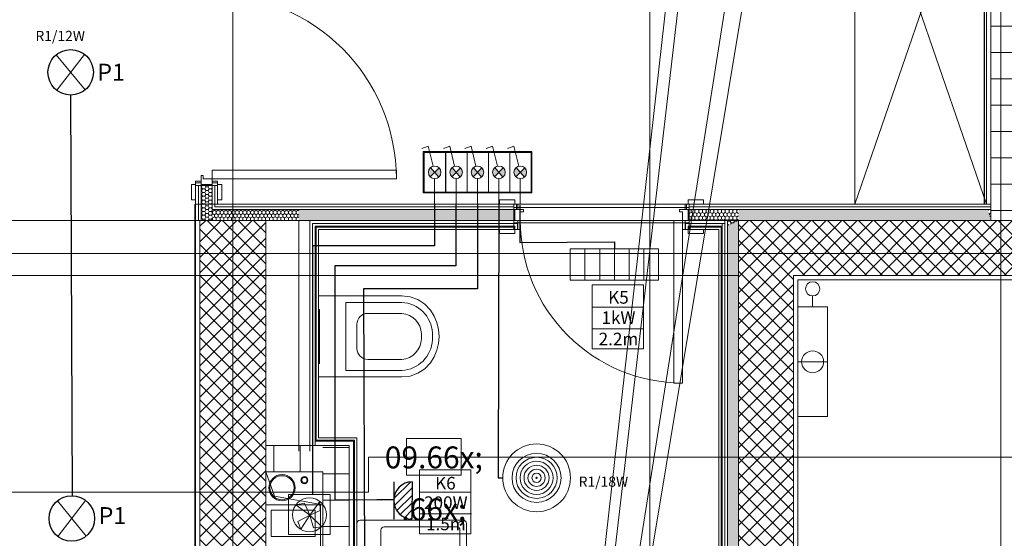
# Model space of a CAD drawing. Units: millimetres. Extents: x 2941 to 40535, y 2008 to 4978.
# Drawn here: x 4635 to 5084, y 3599 to 3835 of the extents above; entities that cross this region are included whole.
import ezdxf
from ezdxf.xclip import XClip

# ---------------------------------------------------------------- set-up
doc = ezdxf.new("R2010")
doc.units = ezdxf.units.MM
doc.header["$LTSCALE"] = 100
doc.header["$XCLIPFRAME"] = 2
for name, pattern in [('BCP.Linija preseka', [25.4, 12.7, -6.35, 0, -6.35]), ('BCP.Osna linija', [80, 40, -20, 0, -20]), ('BCP.Skrivena', [10, 5, -5]), ('DASHDOT2', [0.5, 0.25, -0.125, 0, -0.125]), ('DASHED', [19.05, 12.7, -6.35]), ('GESTRICHELT', [0.75, 0.5, -0.25]), ('Small Dashed', [14.111111, 7.055556, -7.055556])]:
    doc.linetypes.add(name, pattern=pattern)
for name, color, linetype, lineweight in [('0 - SVETILJKE-MREŽA', 253, 'Continuous', 0), ('0-OSVETLJENJE', 5, 'Continuous', 0), ('0-PRIKLJUCNICE', 253, 'Continuous', 25), ('0-STRUJNI_KRUGOVI', 253, 'Continuous', 25), ('ARH-MAR-Presek', 62, 'Continuous', 0), ('ARH-OZN-Osa', 16, 'Continuous', 0), ('Elektroinstalacije', 1, 'Continuous', 5), ('Jaka struja 1', 1, 'Continuous', 30), ('kablovi 1', 253, 'Continuous', 0), ('OSVETLJENJE', 5, 'Continuous', 0), ('SIMBOLI', 253, 'Continuous', 0)]:
    doc.layers.add(name, color=color, linetype=linetype, lineweight=lineweight)
for name, color, linetype, lineweight, true_color in [('ARH-GRFh-Materijal', 7, 'Continuous', 0, 0x737373), ('ARH-INS-Kanalizacija', 7, 'Continuous', 0, 0x737373), ('ARH-INS-Vodovod', 7, 'Continuous', 0, 0x737373), ('ARH-KON-AB-Greda', 7, 'Continuous', 0, 0x737373), ('ARH-MAT-Armirani beton', 7, 'Continuous', 0, 0x737373), ('ARH-MAT-Gipskarton', 7, 'Continuous', 0, 0x737373), ('ARH-MAT-Gipskarton.vlagootporan', 7, 'Continuous', 0, 0x737373), ('ARH-MAT-Giter blok', 7, 'Continuous', 0, 0x737373), ('ARH-MAT-Izolacija.termo', 7, 'Continuous', 0, 0x737373), ('ARH-MAT-Keramika', 7, 'Continuous', 0, 0x737373), ('ARH-MAT-Malter', 7, 'Continuous', 0, 0x737373), ('ARH-MAT-Opeka', 7, 'Continuous', 0, 0x737373), ('ARH-MAT-Termoblok', 7, 'Continuous', 0, 0x737373), ('ARH-OPR-Nameštaj', 7, 'Continuous', 0, 0x737373), ('ARH-PTK-Aluminijum', 7, 'Continuous', 0, 0x737373), ('ARH-STL-Vrata', 7, 'Continuous', 0, 0x737373), ('DOK-Tabela-Površina', 7, 'Continuous', 0, 0x737373), ('INS-Ventilacioni kanal', 7, 'Continuous', 0, 0x737373), ('OPR-Sanitarija', 7, 'Continuous', 0, 0x737373), ('OZN-Prostorija-A2', 7, 'Continuous', 0, 0x737373)]:
    doc.layers.add(name, color=color, linetype=linetype, lineweight=lineweight, true_color=true_color)
doc.layers.add('ARH-KON-Prodor', color=7, linetype='Continuous', lineweight=0, true_color=0x737373, transparency=0.5)
doc.styles.add('CP_TXT', font='arial.ttf')
doc.styles.add('GENERATED_STYLE_1', font='arial.ttf')
doc.styles.get("Standard").update_dxf_attribs({"font": 'arial.ttf'})
pattern_1 = [(2e-13, (2110.5722, 3376.0179), (0, 1.7320508), [1, -2]), (2e-13, (2112.0722, 3376.884), (0, 1.7320508), [1, -2]), (60, (2111.5722, 3376.0179), (-1.5, 0.8660254), [1, -2]), (60, (2111.5722, 3377.75), (-1.5, 0.8660254), [1, -2]), (120, (2110.5722, 3376.0179), (1.5, 0.8660254), [1, -2]), (120, (2110.5722, 3377.75), (1.5, 0.8660254), [1, -2])]
pattern_2 = [(270, (2110.5722, 3376.0179), (1.7320508, 0), [1, -2]), (270, (2111.4382, 3374.5179), (1.7320508, 0), [1, -2]), (330, (2110.5722, 3375.0179), (0.8660254, 1.5), [1, -2]), (330, (2112.3042, 3375.0179), (0.8660254, 1.5), [1, -2]), (30, (2110.5722, 3376.0179), (-0.8660254, 1.5), [1, -2]), (30, (2112.3042, 3376.0179), (-0.8660254, 1.5), [1, -2])]
pattern_3 = [(270.00125, (2110.5722, 3376.0179), (1.7320508, 3.8e-05), [1, -2]), (270.00125, (2111.4382, 3374.518), (1.7320508, 3.8e-05), [1, -2]), (330.00125, (2110.5722, 3375.0179), (0.8659926, 1.500019), [1, -2]), (330.00125, (2112.3042, 3375.018), (0.8659926, 1.500019), [1, -2]), (30.00125, (2110.5722, 3376.0179), (-0.8660582, 1.499981), [1, -2]), (30.00125, (2112.3042, 3376.018), (-0.8660582, 1.499981), [1, -2])]
pattern_4 = [(180, (2110.5722, 3376.0179), (0, 1.7320508), [1, -2]), (180, (2109.0722, 3375.1519), (0, 1.7320508), [1, -2]), (240, (2109.5722, 3376.0179), (-1.5, 0.8660254), [1, -2]), (240, (2109.5722, 3374.2858), (-1.5, 0.8660254), [1, -2]), (300, (2110.5722, 3376.0179), (1.5, 0.8660254), [1, -2]), (300, (2110.5722, 3374.2858), (1.5, 0.8660254), [1, -2])]
pattern_5 = [(0.0003, (2110.572, 3376.018), (-6e-05, 12), [])]
pattern_6 = [(45, (2110.572, 3376.018), (-3.535534, 3.535534), []), (135, (2110.572, 3376.018), (3.535534, 3.535534), [])]

# ---------------------------------------------------------------- blocks, each defined once
blk = doc.blocks.new('Drawing_11_11', base_point=(2110.57, 3376.02))
at = {"layer": 'ARH-GRFh-Materijal', "linetype": 'Continuous'}
h = blk.add_hatch(dxfattribs=at)
h.set_pattern_fill('BCP___OPEKA_000B', color=256, style=0, pattern_type=2)
h.set_pattern_definition([(360, (2110.572, 3376.018), (0, 12), [])])
h.paths.add_polyline_path([(1728.57, 4293.02), (1728.57, 4111.02), (1753.57, 4111.02), (1753.57, 4293.02)])
h = blk.add_hatch(dxfattribs=at)
h.set_pattern_fill('BCP___TERMIKA_000B', color=256, style=0, pattern_type=2)
h.set_pattern_definition(pattern_4)
h.paths.add_polyline_path([(1368.57, 4127.02), (1368.57, 4116.02), (1373.57, 4116.02), (1373.57, 4127.02)])
h = blk.add_hatch(dxfattribs=at)
h.set_pattern_fill('BCP___TERMIKA_000B', color=256, style=0, pattern_type=2)
h.set_pattern_definition(pattern_4)
h.paths.add_polyline_path([(1368.57, 4111.02), (1373.57, 4111.02), (1373.57, 4116.02)])
h = blk.add_hatch(dxfattribs=at)
h.set_pattern_fill('BCP___TERMIKA_000B', color=256, style=0, pattern_type=2)
h.set_pattern_definition(pattern_4)
h.paths.add_polyline_path([(1368.57, 4116.02), (1368.57, 4111.02), (1373.57, 4116.02)])
h = blk.add_hatch(dxfattribs=at)
h.set_pattern_fill('BCP___TERMIKA_000B', color=256, style=0, pattern_type=2)
h.set_pattern_definition([(269.99053, (2110.5722, 3376.0179), (-1.7320508, 0.0002862), [1, -2]), (269.99053, (2111.438, 3374.5178), (-1.7320508, 0.0002862), [1, -2]), (329.99053, (2110.572, 3375.0179), (0.8662733, 1.499857), [1, -2]), (329.99053, (2112.304, 3375.0176), (0.8662733, 1.499857), [1, -2]), (29.99053, (2110.5722, 3376.0179), (-0.8657775, 1.500143), [1, -2]), (29.99053, (2112.3042, 3376.0176), (-0.8657775, 1.500143), [1, -2])])
h.paths.add_polyline_path([(1373.57, 4111.02), (1413.07, 4111.02), (1413.07, 4116.02), (1373.57, 4116.02)])
h = blk.add_hatch(dxfattribs=at)
h.set_pattern_fill('BCP___TERMIKA_000B', color=256, style=0, pattern_type=2)
h.set_pattern_definition(pattern_3)
h.paths.add_polyline_path([(1413.07, 4116.02), (1413.07, 4111.02), (1511.07, 4111.02), (1511.07, 4116.02)])
h = blk.add_hatch(dxfattribs=at)
h.set_pattern_fill('BCP___TERMIKA_000B', color=256, style=0, pattern_type=2)
h.set_pattern_definition(pattern_3)
h.paths.add_polyline_path([(1613.57, 4116.02), (1591.07, 4116.02), (1591.07, 4111.02), (1613.57, 4111.02)])
h = blk.add_hatch(dxfattribs=at)
h.set_pattern_fill('BCP___TERMIKA_000B', color=256, style=0, pattern_type=2)
h.set_pattern_definition(pattern_2)
h.paths.add_polyline_path([(1727.23, 4116.02), (1613.57, 4116.02), (1613.57, 4111.02), (1728.57, 4111.02)])
h = blk.add_hatch(dxfattribs=at)
h.set_pattern_fill('BCP___TERMIKA_000B', color=256, style=0, pattern_type=2)
h.set_pattern_definition(pattern_2)
h.paths.add_polyline_path([(1728.57, 4116.02), (1727.23, 4116.02), (1728.57, 4111.02)])
h = blk.add_hatch(dxfattribs=at)
h.set_pattern_fill('BCP___ARMIRANI_BETON_000B', color=256, style=0, pattern_type=2)
h.set_pattern_definition(pattern_6)
h.paths.add_polyline_path([(1398.07, 3931.02), (1398.07, 4111.02), (1368.07, 4111.02), (1368.07, 3931.02)])
h = blk.add_hatch(dxfattribs=at)
h.set_pattern_fill('BCP___TERMIKA_000B', color=256, style=0, pattern_type=2)
h.set_pattern_definition(pattern_1)
h.paths.add_polyline_path([(1613.57, 4111.02), (1608.57, 4111.02), (1608.57, 4109.77), (1610.76, 4109.77)])
h = blk.add_hatch(dxfattribs=at)
h.set_pattern_fill('BCP___TERMIKA_000B', color=256, style=0, pattern_type=2)
h.set_pattern_definition(pattern_1)
h.paths.add_polyline_path([(1613.57, 3823.02), (1613.57, 4111.02), (1608.57, 4108.8), (1608.57, 3823.02)])
h = blk.add_hatch(dxfattribs=at)
h.set_pattern_fill('BCP___TERMIKA_000B', color=256, style=0, pattern_type=2)
h.set_pattern_definition(pattern_1)
h.paths.add_polyline_path([(1608.57, 4108.8), (1610.76, 4109.77), (1608.57, 4109.77)])
h = blk.add_hatch(dxfattribs=at)
h.set_pattern_fill('BCP___ARMIRANI_BETON_000B', color=256, style=0, pattern_type=2)
h.set_pattern_definition(pattern_6)
h.paths.add_polyline_path([(1613.57, 4111.02), (1613.57, 4086.02), (1638.57, 4086.02)])
h = blk.add_hatch(dxfattribs=at)
h.set_pattern_fill('BCP___ARMIRANI_BETON_000B', color=256, style=0, pattern_type=2)
h.set_pattern_definition(pattern_6)
h.paths.add_polyline_path([(1613.57, 4111.02), (1638.57, 4086.02), (1638.57, 4111.02)])
h = blk.add_hatch(dxfattribs=at)
h.set_pattern_fill('BCP___ARMIRANI_BETON_000B', color=256, style=0, pattern_type=2)
h.set_pattern_definition(pattern_6)
h.paths.add_polyline_path([(1638.57, 4086.02), (1753.57, 4086.02), (1753.57, 4111.02), (1638.57, 4111.02)])
h = blk.add_hatch(dxfattribs=at)
h.set_pattern_fill('BCP___ARMIRANI_BETON_000B', color=256, style=0, pattern_type=2)
h.set_pattern_definition(pattern_6)
h.paths.add_polyline_path([(1613.57, 4086.02), (1613.57, 3811.02), (1638.57, 3811.02), (1638.57, 4086.02)])
h = blk.add_hatch(dxfattribs=at)
h.set_pattern_fill('BCP___OPEKA_000B', color=256, style=0, pattern_type=2)
h.set_pattern_definition([(90, (2110.572, 3376.018), (-12, 0), [])])
h.paths.add_polyline_path([(1424.07, 4008.52), (1398.09, 4008.52), (1398.09, 3996.52), (1424.07, 3996.52)])
h = blk.add_hatch(dxfattribs=at)
h.set_pattern_fill('BCP___OPEKA_000B', color=256, style=0, pattern_type=2)
h.set_pattern_definition(pattern_5)
h.paths.add_polyline_path([(1436.07, 4008.52), (1424.07, 4008.52), (1424.07, 3996.52)])
h = blk.add_hatch(dxfattribs=at)
h.set_pattern_fill('BCP___OPEKA_000B', color=256, style=0, pattern_type=2)
h.set_pattern_definition(pattern_5)
h.paths.add_polyline_path([(1424.07, 3996.52), (1436.07, 3996.52), (1436.07, 4008.52)])
h = blk.add_hatch(dxfattribs=at)
h.set_pattern_fill('BCP___OPEKA_000B', color=256, style=0, pattern_type=2)
h.set_pattern_definition(pattern_5)
h.paths.add_polyline_path([(1436.07, 3996.52), (1424.07, 3996.52), (1424.07, 3943.02), (1436.07, 3943.02)])
at = {"layer": 'ARH-INS-Kanalizacija', "linetype": 'Continuous', "flags": 128}
for points in [[(1405.48, 3983.31, 1), (1405.48, 3995.31, 1)], [(1405.48, 3983.81, 1), (1405.48, 3994.81, 1)]]:
    blk.add_lwpolyline(points, format="xyb", close=True, dxfattribs=at)
at = {"layer": 'ARH-INS-Vodovod', "linetype": 'Continuous', "flags": 128}
for points in [[(1415.67, 3991.16, 1), (1415.67, 3994.36, 1)], [(1415.67, 3991.51, 1), (1415.67, 3994.01, 1)]]:
    blk.add_lwpolyline(points, format="xyb", close=True, dxfattribs=at)
at = {"layer": 'ARH-KON-AB-Greda', "linetype": 'BCP.Skrivena'}
for p, q in [((1728.57, 4621.02), (1728.57, 4111.02)), ((1613.57, 4111.02), (555.57, 4111.02)), ((1613.57, 4086.02), (555.57, 4086.02))]:
    blk.add_line(p, q, dxfattribs=at)
at = {"layer": 'ARH-KON-Prodor', "linetype": 'Continuous', "flags": 128}
for points in [[(1402.06, 3985.51), (1398.07, 3996.52), (1424.07, 3996.52), (1424.07, 3981.52)], [(1424.07, 3981.52), (1398.07, 3981.52), (1398.07, 3996.52), (1402.06, 3985.51)]]:
    blk.add_lwpolyline(points, close=True, dxfattribs=at)
at = {"layer": 'ARH-MAR-Presek', "linetype": 'BCP.Linija preseka', "lineweight": 20}
for p, q in [((1444.9, 3987.22), (1444.9, 4003.27)), ((1444.9, 4003.27), (3422.89, 4003.27)), ((1023.97, 3987.22), (1444.9, 3987.22))]:
    blk.add_line(p, q, dxfattribs=at)
at = {"layer": 'ARH-MAT-Armirani beton', "linetype": 'Continuous'}
for p, q in [((1613.57, 4111.02), (1613.57, 4086.02)), ((1638.57, 4111.02), (1613.57, 4111.02)), ((1613.57, 4111.02), (1613.57, 4086.02)), ((1753.57, 4111.02), (1638.57, 4111.02)), ((1613.57, 4086.02), (1613.57, 3811.02)), ((1638.57, 4086.02), (1753.57, 4086.02)), ((1638.57, 3811.02), (1638.57, 4086.02))]:
    blk.add_line(p, q, dxfattribs=at)
at = {"layer": 'ARH-MAT-Armirani beton', "linetype": 'Continuous', "flags": 128}
for points in [[(1398.07, 4111.02), (1368.07, 4111.02)], [(1368.07, 4111.02), (1368.07, 3931.02)], [(1398.07, 3931.02), (1398.07, 4111.02)]]:
    blk.add_lwpolyline(points, dxfattribs=at)
at = {"layer": 'ARH-MAT-Gipskarton', "linetype": 'Continuous'}
for p, q in [((1366.07, 4128.27), (1368.57, 4128.27)), ((1366.07, 4127.02), (1366.07, 4128.27)), ((1366.07, 4128.27), (1368.57, 4128.27)), ((1367.32, 4127.02), (1366.07, 4127.02)), ((1366.07, 4127.02), (1366.07, 4120.52)), ((1366.07, 4127.02), (1366.07, 4120.52)), ((1366.07, 4127.02), (1366.07, 4120.52)), ((1367.32, 4127.02), (1367.32, 4111.02)), ((1368.57, 4127.02), (1368.57, 4128.27)), ((1368.57, 4127.02), (1368.57, 4128.27)), ((1368.57, 4127.02), (1368.57, 4116.02)), ((1368.57, 4127.02), (1368.57, 4123.92)), ((1368.57, 4127.02), (1368.57, 4123.92)), ((1368.57, 4127.02), (1368.57, 4123.92)), ((1376.07, 4128.27), (1373.57, 4128.27)), ((1373.57, 4127.02), (1373.57, 4128.27)), ((1373.57, 4127.02), (1373.57, 4128.27)), ((1376.07, 4128.27), (1373.57, 4128.27)), ((1373.57, 4116.02), (1373.57, 4127.02)), ((1374.82, 4117.27), (1374.82, 4127.02)), ((1374.82, 4127.02), (1376.07, 4127.02)), ((1376.07, 4127.02), (1376.07, 4128.27)), ((1376.07, 4127.02), (1376.07, 4120.52)), ((1376.07, 4127.02), (1376.07, 4120.52)), ((1376.07, 4127.02), (1376.07, 4120.52)), ((1368.57, 4116.02), (1368.57, 4111.02)), ((1413.07, 4116.02), (1373.57, 4116.02)), ((1511.07, 4117.27), (1374.82, 4117.27)), ((1511.07, 4116.02), (1413.07, 4116.02)), ((1511.07, 4118.52), (1504.57, 4118.52)), ((1511.07, 4118.52), (1504.57, 4118.52)), ((1511.07, 4118.52), (1504.57, 4118.52)), ((1511.07, 4118.52), (1512.32, 4118.52)), ((1511.07, 4117.27), (1511.07, 4118.52)), ((1511.07, 4116.02), (1512.32, 4116.02)), ((1511.07, 4116.02), (1512.32, 4116.02)), ((1512.32, 4118.52), (1512.32, 4116.02)), ((1512.32, 4118.52), (1512.32, 4116.02)), ((1589.82, 4118.52), (1589.82, 4116.02)), ((1591.07, 4118.52), (1589.82, 4118.52)), ((1589.82, 4118.52), (1589.82, 4116.02)), ((1591.07, 4116.02), (1589.82, 4116.02)), ((1591.07, 4116.02), (1589.82, 4116.02)), ((1591.07, 4117.27), (1591.07, 4118.52)), ((1591.07, 4118.52), (1597.57, 4118.52)), ((1591.07, 4118.52), (1597.57, 4118.52)), ((1591.07, 4118.52), (1597.57, 4118.52)), ((1618.13, 4117.27), (1591.07, 4117.27)), ((1613.57, 4116.02), (1591.07, 4116.02)), ((1726.57, 4118.52), (1613.57, 4118.52)), ((1726.9, 4117.27), (1613.57, 4117.27)), ((1727.23, 4116.02), (1613.57, 4116.02)), ((1728.57, 4118.52), (1726.57, 4118.52)), ((1728.57, 4118.52), (1726.57, 4118.52)), ((1728.57, 4117.27), (1726.9, 4117.27)), ((1728.57, 4116.02), (1727.23, 4116.02)), ((1511.07, 4111.02), (1507.97, 4111.02)), ((1511.07, 4111.02), (1507.97, 4111.02)), ((1511.07, 4111.02), (1507.97, 4111.02)), ((1591.07, 4111.02), (1594.17, 4111.02)), ((1591.07, 4111.02), (1594.17, 4111.02)), ((1591.07, 4111.02), (1594.17, 4111.02))]:
    blk.add_line(p, q, dxfattribs=at)
at = {"layer": 'ARH-MAT-Gipskarton', "linetype": 'Continuous', "flags": 128}
for points in [[(1366.07, 4127.02), (1366.07, 4111.02)], [(1368.57, 4111.02), (1368.57, 4127.02)], [(1373.57, 4127.02), (1373.57, 4116.02)], [(1376.07, 4118.52), (1376.07, 4127.02)], [(1373.57, 4116.02), (1374.82, 4116.02)], [(1374.82, 4116.02), (1511.07, 4116.02)], [(1511.07, 4118.52), (1376.07, 4118.52)], [(1618.13, 4118.52), (1591.07, 4118.52)], [(1591.07, 4116.02), (1618.13, 4116.02)], [(1726.57, 4118.52), (1613.57, 4118.52)], [(1728.57, 4117.27), (1728.57, 4118.52)], [(1728.57, 4116.02), (1728.57, 4117.27)]]:
    blk.add_lwpolyline(points, dxfattribs=at)
at = {"layer": 'ARH-MAT-Gipskarton.vlagootporan', "linetype": 'Continuous'}
for p, q in [((1368.57, 4111.02), (1373.57, 4111.02)), ((1368.57, 4111.02), (1373.57, 4111.02)), ((1373.57, 4111.02), (1413.07, 4111.02)), ((1413.07, 4111.02), (1511.07, 4111.02)), ((1419.32, 4009.62), (1419.32, 4109.77)), ((1419.32, 4109.77), (1511.07, 4109.77)), ((1420.57, 4108.52), (1420.57, 4108.02)), ((1420.57, 4108.52), (1420.57, 4108.02)), ((1420.57, 4108.52), (1511.07, 4108.52)), ((1420.57, 4010.71), (1420.57, 4108.02)), ((1511.07, 4111.02), (1514.07, 4111.02)), ((1511.07, 4111.02), (1514.07, 4111.02)), ((1511.07, 4109.77), (1512.82, 4109.77)), ((1511.07, 4108.52), (1511.57, 4108.52)), ((1511.57, 4108.52), (1511.57, 4107.02)), ((1511.57, 4107.02), (1512.82, 4107.02)), ((1512.82, 4109.77), (1512.82, 4107.02)), ((1512.82, 4107.02), (1514.07, 4107.02)), ((1514.07, 4107.02), (1514.07, 4111.02)), ((1514.07, 4107.02), (1514.07, 4111.02)), ((1588.07, 4107.02), (1588.07, 4111.02)), ((1591.07, 4111.02), (1588.07, 4111.02)), ((1591.07, 4111.02), (1588.07, 4111.02)), ((1588.07, 4107.02), (1588.07, 4111.02)), ((1589.32, 4107.02), (1588.07, 4107.02)), ((1591.07, 4109.77), (1589.32, 4109.77)), ((1589.32, 4109.77), (1589.32, 4107.02)), ((1590.57, 4107.02), (1589.32, 4107.02)), ((1591.07, 4108.52), (1590.57, 4108.52)), ((1590.57, 4108.52), (1590.57, 4107.02)), ((1591.07, 4111.02), (1613.57, 4111.02)), ((1591.07, 4109.77), (1606.07, 4109.77)), ((1591.07, 4108.52), (1605.57, 4108.52)), ((1606.07, 4108.52), (1605.57, 4108.52)), ((1606.07, 4108.52), (1605.57, 4108.52)), ((1606.07, 4109.77), (1606.07, 4108.52)), ((1607.32, 4109.77), (1606.07, 4109.77)), ((1606.07, 4109.77), (1606.07, 4108.52)), ((1607.32, 4109.77), (1606.07, 4109.77)), ((1606.07, 4108.52), (1606.07, 4108.02)), ((1606.07, 4108.02), (1606.07, 4107.69)), ((1606.07, 4107.69), (1606.07, 3825.52)), ((1607.32, 4111.02), (1607.32, 4109.77)), ((1607.32, 4111.02), (1607.32, 4109.77)), ((1607.32, 4109.77), (1607.32, 4108.52)), ((1607.32, 4108.52), (1607.32, 4108.24)), ((1607.32, 4108.24), (1607.32, 3824.27)), ((1608.57, 4111.02), (1608.57, 4109.77)), ((1608.57, 4109.77), (1608.57, 4108.8)), ((1608.57, 4108.8), (1608.57, 3823.02)), ((1419.32, 4008.52), (1419.32, 4009.62)), ((1420.57, 4010.52), (1420.57, 4010.71)), ((1420.57, 4008.52), (1420.57, 4010.52)), ((1420.57, 4008.52), (1420.57, 4010.52))]:
    blk.add_line(p, q, dxfattribs=at)
at = {"layer": 'ARH-MAT-Gipskarton.vlagootporan', "linetype": 'Continuous', "flags": 128}
for points in [[(1418.07, 4111.02), (1418.07, 4109.77)], [(1511.07, 4111.02), (1418.07, 4111.02)], [(1418.07, 4109.77), (1418.07, 4008.52)], [(1607.32, 4111.02), (1591.07, 4111.02)], [(1608.57, 4111.02), (1607.32, 4111.02)], [(1418.07, 4008.52), (1419.32, 4008.52)], [(1419.32, 4008.52), (1420.57, 4008.52)]]:
    blk.add_lwpolyline(points, dxfattribs=at)
at = {"layer": 'ARH-MAT-Giter blok', "linetype": 'Continuous'}
blk.add_line((1728.57, 4293.02), (1728.57, 4111.02), dxfattribs=at)
at = {"layer": 'ARH-MAT-Izolacija.termo', "linetype": 'Continuous'}
for p, q in [((1373.57, 4127.02), (1368.57, 4127.02)), ((1373.57, 4127.02), (1368.57, 4127.02)), ((1373.57, 4127.02), (1368.57, 4127.02)), ((1511.07, 4116.02), (1511.07, 4111.02)), ((1511.07, 4116.02), (1511.07, 4111.02)), ((1511.07, 4116.02), (1511.07, 4111.02)), ((1591.07, 4116.02), (1591.07, 4111.02)), ((1591.07, 4116.02), (1591.07, 4111.02)), ((1591.07, 4116.02), (1591.07, 4111.02))]:
    blk.add_line(p, q, dxfattribs=at)
at = {"layer": 'ARH-MAT-Izolacija.termo', "linetype": 'Continuous', "flags": 128}
for points in [[(1613.57, 4111.02), (1608.57, 4111.02)], [(1613.57, 4111.02), (1728.57, 4111.02)]]:
    blk.add_lwpolyline(points, dxfattribs=at)
at = {"layer": 'ARH-MAT-Keramika', "linetype": 'Continuous'}
for p, q in [((1421.07, 4108.02), (1421.07, 4107.02)), ((1421.07, 4108.02), (1421.07, 4107.02)), ((1421.07, 4108.02), (1511.07, 4108.02)), ((1421.07, 4011.15), (1421.07, 4107.02)), ((1511.07, 4107.02), (1504.57, 4107.02)), ((1511.07, 4107.02), (1504.57, 4107.02)), ((1511.07, 4107.02), (1504.57, 4107.02)), ((1511.07, 4108.02), (1511.07, 4107.02)), ((1591.07, 4108.02), (1604.57, 4108.02)), ((1591.07, 4108.02), (1591.07, 4107.02)), ((1591.07, 4107.02), (1597.57, 4107.02)), ((1591.07, 4107.02), (1597.57, 4107.02)), ((1591.07, 4107.02), (1597.57, 4107.02)), ((1605.57, 4108.02), (1604.57, 4108.02)), ((1605.57, 4108.02), (1604.57, 4108.02)), ((1605.57, 4108.02), (1605.57, 4107.47)), ((1605.57, 4107.47), (1605.57, 3826.02)), ((1421.07, 4011.02), (1421.07, 4011.15)), ((1421.07, 4011.02), (1422.07, 4011.02)), ((1421.07, 4011.02), (1422.07, 4011.02)), ((1438.07, 4011.02), (1422.07, 4011.02)), ((1438.57, 4011.02), (1438.07, 4011.02)), ((1438.57, 4011.02), (1438.07, 4011.02)), ((1438.57, 4010.52), (1438.57, 4011.02)), ((1438.57, 3826.02), (1438.57, 4010.52))]:
    blk.add_line(p, q, dxfattribs=at)
at = {"layer": 'ARH-MAT-Keramika', "linetype": 'Continuous', "flags": 128}
for points in [[(1422.07, 4012.02), (1422.07, 4107.02)], [(1422.07, 4107.02), (1511.07, 4107.02)], [(1591.07, 4107.02), (1604.57, 4107.02)], [(1604.57, 4107.02), (1604.57, 3827.02)], [(1438.57, 4012.02), (1422.07, 4012.02)], [(1439.57, 4012.02), (1438.57, 4012.02)], [(1439.57, 3827.02), (1439.57, 4012.02)]]:
    blk.add_lwpolyline(points, dxfattribs=at)
at = {"layer": 'ARH-MAT-Malter', "linetype": 'Continuous'}
for p, q in [((1420.57, 4010.52), (1421.07, 4010.52)), ((1420.57, 4010.52), (1421.07, 4010.52)), ((1436.07, 4010.52), (1421.07, 4010.52)), ((1438.07, 4010.52), (1436.07, 4010.52)), ((1438.07, 4010.52), (1436.07, 4010.52)), ((1438.07, 4008.52), (1438.07, 4010.52)), ((1438.07, 3825.52), (1438.07, 4008.52))]:
    blk.add_line(p, q, dxfattribs=at)
at = {"layer": 'ARH-MAT-Malter', "linetype": 'Continuous', "flags": 128}
for points in [[(1726.57, 4293.02), (1726.57, 4118.52)], [(1728.57, 4118.52), (1728.57, 4293.02)], [(1366.07, 4111.02), (1368.07, 4111.02)], [(1366.07, 4111.02), (1366.07, 3931.02)], [(1368.07, 3931.02), (1368.07, 4111.02)], [(2165.57, 4086.02), (1638.57, 4086.02)], [(1638.57, 4084.02), (1638.57, 4086.02)], [(1638.57, 4084.02), (1638.57, 3811.02)], [(1640.57, 3813.02), (1640.57, 4084.02)], [(1640.57, 4084.02), (2163.57, 4084.02)]]:
    blk.add_lwpolyline(points, dxfattribs=at)
at = {"layer": 'ARH-MAT-Opeka', "linetype": 'Continuous'}
for p, q in [((1436.07, 3996.52), (1436.07, 4008.52)), ((1436.07, 3943.02), (1436.07, 3996.52))]:
    blk.add_line(p, q, dxfattribs=at)
at = {"layer": 'ARH-MAT-Opeka', "linetype": 'Continuous', "flags": 128}
for points in [[(1436.07, 4008.52), (1424.07, 4008.52)], [(1424.07, 3996.52), (1424.07, 3943.02)]]:
    blk.add_lwpolyline(points, dxfattribs=at)
at = {"layer": 'ARH-MAT-Termoblok', "linetype": 'Continuous', "flags": 128}
for points in [[(1424.07, 4008.52), (1398.09, 4008.52)], [(1398.09, 3996.52), (1398.09, 4008.52)], [(1398.09, 3996.52), (1424.07, 3996.52)]]:
    blk.add_lwpolyline(points, dxfattribs=at)
at = {"layer": 'ARH-OPR-Nameštaj', "linetype": 'Continuous'}
for p, q in [((1666.56, 4118.52), (1726.57, 4293.02)), ((1666.56, 4293.02), (1726.57, 4118.52)), ((1647.32, 4076.7), (1647.32, 4071.7)), ((1640.57, 4021.7), (1640.57, 4071.7)), ((1640.57, 4071.7), (1654.07, 4071.7)), ((1654.07, 4071.7), (1654.07, 4021.7)), ((1654.07, 4046.7), (1640.57, 4046.7)), ((1654.07, 4021.7), (1640.57, 4021.7))]:
    blk.add_line(p, q, dxfattribs=at)
at = {"layer": 'ARH-OPR-Nameštaj', "linetype": 'Continuous', "flags": 128}
blk.add_lwpolyline([(1666.56, 4293.02), (1666.56, 4118.52), (1726.57, 4118.52), (1726.57, 4293.02)], close=True, dxfattribs=at)
at = {"layer": 'ARH-OPR-Nameštaj', "linetype": 'Continuous'}
for centre, radius in [((1647.32, 4079.95), 3.25), ((1647.32, 4046.7), 5)]:
    blk.add_circle(centre, radius, dxfattribs=at)
at = {"layer": 'ARH-OZN-Osa', "linetype": 'BCP.Osna linija', "lineweight": 20}
for p, q in [((1383.07, 2564.2), (1383.07, 4828.02)), ((1573.07, 2564.2), (1573.07, 4828.02)), ((1733.07, 2564.2), (1733.07, 4828.02)), ((416.07, 4096.02), (3316.07, 4096.02))]:
    blk.add_line(p, q, dxfattribs=at)
at = {"layer": 'ARH-PTK-Aluminijum', "linetype": 'Continuous'}
blk.add_line((1418.07, 4006.02), (1418.07, 4111.02), dxfattribs=at)
at = {"layer": 'ARH-PTK-Aluminijum', "linetype": 'Continuous', "flags": 128}
for points in [[(1413.07, 4111.02), (1413.07, 4006.02)], [(1418.07, 4006.02), (1418.07, 4111.02)]]:
    blk.add_lwpolyline(points, dxfattribs=at)
at = {"layer": 'ARH-PTK-Aluminijum', "linetype": 'Continuous'}
for p in [(1413.07, 4111.02), (1413.07, 4111.02), (1418.07, 4111.02)]:
    blk.add_point(p, dxfattribs=at)
at = {"layer": 'ARH-STL-Vrata', "linetype": 'Continuous'}
for p, q in [((1373.57, 4130.02), (1373.57, 4134.02)), ((1373.57, 4134.02), (1457.57, 4134.02)), ((1457.57, 4134.02), (1457.57, 4130.02)), ((1369.57, 4131.52), (1368.57, 4131.52)), ((1368.57, 4131.52), (1368.57, 4127.52)), ((1369.57, 4130.02), (1369.57, 4131.52)), ((1373.57, 4130.02), (1369.57, 4130.02)), ((1373.57, 4127.52), (1373.57, 4130.02)), ((1457.57, 4130.02), (1373.57, 4130.02)), ((1364.17, 4120.52), (1364.17, 4127.52)), ((1364.17, 4127.52), (1366.07, 4127.52)), ((1366.07, 4127.02), (1366.07, 4128.92)), ((1366.07, 4128.92), (1368.57, 4128.92)), ((1366.07, 4127.52), (1366.07, 4120.52)), ((1368.57, 4127.02), (1366.07, 4127.02)), ((1368.57, 4128.92), (1368.57, 4127.02)), ((1368.57, 4127.52), (1368.57, 4127.02)), ((1368.57, 4127.52), (1373.57, 4127.52)), ((1373.57, 4127.02), (1368.57, 4127.02)), ((1373.57, 4127.02), (1373.57, 4128.92)), ((1373.57, 4128.92), (1376.07, 4128.92)), ((1373.57, 4127.52), (1373.57, 4127.02)), ((1376.07, 4127.02), (1373.57, 4127.02)), ((1376.07, 4128.92), (1376.07, 4127.02)), ((1376.07, 4127.52), (1376.07, 4120.52)), ((1377.97, 4127.52), (1376.07, 4127.52)), ((1377.97, 4120.52), (1377.97, 4127.52)), ((1366.07, 4120.52), (1364.17, 4120.52)), ((1376.07, 4120.52), (1377.97, 4120.52)), ((1504.57, 4118.52), (1504.57, 4120.42)), ((1504.57, 4120.42), (1511.57, 4120.42)), ((1511.57, 4120.42), (1511.57, 4118.52)), ((1590.57, 4120.42), (1597.57, 4120.42)), ((1590.57, 4118.52), (1590.57, 4120.42)), ((1597.57, 4120.42), (1597.57, 4118.52)), ((1511.57, 4118.52), (1504.57, 4118.52)), ((1511.07, 4116.02), (1511.07, 4118.52)), ((1511.07, 4118.52), (1512.97, 4118.52)), ((1511.07, 4116.02), (1511.07, 4117.02)), ((1511.07, 4117.02), (1591.07, 4117.02)), ((1512.97, 4116.02), (1511.07, 4116.02)), ((1511.57, 4116.02), (1511.07, 4116.02)), ((1511.07, 4111.02), (1511.07, 4116.02)), ((1511.57, 4111.02), (1511.57, 4116.02)), ((1511.57, 4116.02), (1515.57, 4116.02)), ((1512.97, 4118.52), (1512.97, 4116.02)), ((1515.57, 4116.02), (1515.57, 4115.02)), ((1586.57, 4115.02), (1586.57, 4116.02)), ((1586.57, 4116.02), (1590.57, 4116.02)), ((1589.17, 4116.02), (1589.17, 4118.52)), ((1589.17, 4118.52), (1591.07, 4118.52)), ((1591.07, 4116.02), (1589.17, 4116.02)), ((1597.57, 4118.52), (1590.57, 4118.52)), ((1590.57, 4116.02), (1591.07, 4116.02)), ((1590.57, 4116.02), (1590.57, 4111.02)), ((1591.07, 4118.52), (1591.07, 4116.02)), ((1591.07, 4117.02), (1591.07, 4116.02)), ((1591.07, 4111.02), (1591.07, 4116.02)), ((1515.57, 4115.02), (1514.07, 4115.02)), ((1514.07, 4115.02), (1514.07, 4111.02)), ((1588.07, 4115.02), (1586.57, 4115.02)), ((1588.07, 4111.02), (1588.07, 4115.02)), ((1504.57, 4105.12), (1504.57, 4107.02)), ((1504.57, 4107.02), (1511.57, 4107.02)), ((1511.07, 4110.02), (1511.07, 4111.02)), ((1511.07, 4107.02), (1511.07, 4111.02)), ((1511.07, 4111.02), (1512.97, 4111.02)), ((1511.57, 4111.02), (1511.07, 4111.02)), ((1591.07, 4110.02), (1511.07, 4110.02)), ((1512.97, 4107.02), (1511.07, 4107.02)), ((1514.07, 4111.02), (1511.57, 4111.02)), ((1511.57, 4107.02), (1511.57, 4105.12)), ((1512.97, 4111.02), (1512.97, 4107.02)), ((1588.07, 4111.02), (1584.07, 4111.02)), ((1584.07, 4111.02), (1584.07, 4037.02)), ((1590.57, 4111.02), (1588.07, 4111.02)), ((1588.07, 4037.02), (1588.07, 4111.02)), ((1589.17, 4107.02), (1589.17, 4111.02)), ((1589.17, 4111.02), (1591.07, 4111.02)), ((1591.07, 4107.02), (1589.17, 4107.02)), ((1590.57, 4111.02), (1591.07, 4111.02)), ((1590.57, 4107.02), (1597.57, 4107.02)), ((1590.57, 4105.12), (1590.57, 4107.02)), ((1591.07, 4111.02), (1591.07, 4110.02)), ((1591.07, 4111.02), (1591.07, 4107.02)), ((1597.57, 4107.02), (1597.57, 4105.12)), ((1511.57, 4105.12), (1504.57, 4105.12)), ((1597.57, 4105.12), (1590.57, 4105.12)), ((1584.07, 4037.02), (1588.07, 4037.02))]:
    blk.add_line(p, q, dxfattribs=at)
for centre, radius, start, end in [((1373.57, 4130.02), 84, 0, 90), ((1588.07, 4111.02), 74, 180.0013, 270.0013)]:
    blk.add_arc(centre, radius, start, end, dxfattribs=at)
at = {"layer": 'INS-Ventilacioni kanal', "linetype": 'Continuous', "flags": 128}
blk.add_lwpolyline([(1398.07, 3943.02), (1423.07, 3943.02), (1423.07, 3981.52), (1398.07, 3981.52)], dxfattribs=at)
blk.add_lwpolyline([(1400.57, 3967.02), (1400.57, 3979.02), (1420.57, 3979.02), (1420.57, 3967.02)], close=True, dxfattribs=at)
at = {"layer": 'OPR-Sanitarija', "linetype": 'Continuous'}
for p, q in [((1460.06, 4073.77), (1434.56, 4073.77)), ((1434.56, 4073.77), (1434.56, 4058.27)), ((1460.06, 4068.77), (1444.56, 4068.77)), ((1439.56, 4063.77), (1439.56, 4058.27)), ((1434.56, 4058.27), (1434.56, 4042.77)), ((1439.56, 4058.27), (1439.56, 4052.77)), ((1469.01, 4057.17), (1469.01, 4059.37)), ((1473.99, 4056.71), (1473.99, 4059.83)), ((1444.56, 4047.77), (1460.06, 4047.77)), ((1434.56, 4042.77), (1460.06, 4042.77)), ((1450.57, 3970.02), (1450.57, 3919.02)), ((1485.07, 3971.52), (1452.07, 3971.52)), ((1486.57, 3919.02), (1486.57, 3970.02))]:
    blk.add_line(p, q, dxfattribs=at)
at = {"layer": 'OPR-Sanitarija', "linetype": 'Continuous', "flags": 128}
for points in [[(1460.07, 4076.77), (1422.07, 4076.77), (1422.07, 4039.77), (1460.07, 4039.77), (1463.81, 4040.21), (1467.34, 4041.49), (1470.49, 4043.54), (1473.07, 4046.27), (1474.79, 4048.99), (1476.05, 4051.95), (1476.81, 4055.07), (1477.07, 4058.27), (1476.81, 4061.47), (1476.05, 4064.6), (1474.79, 4067.55), (1473.07, 4070.27), (1470.49, 4073), (1467.34, 4075.06), (1463.81, 4076.34)], [(1422.07, 4070.57), (1422.07, 4045.97), (1422.57, 4045.97), (1422.57, 4070.57)]]:
    blk.add_lwpolyline(points, close=True, dxfattribs=at)
blk.add_lwpolyline([(1439.57, 3973.02), (1439.57, 3916.02, 0.414214), (1441.07, 3914.52), (1488.07, 3914.52, 0.414214), (1489.57, 3916.02), (1489.57, 3973.02, 0.414214), (1488.07, 3974.52), (1441.07, 3974.52, 0.414214)], format="xyb", close=True, dxfattribs=at)
at = {"layer": 'OPR-Sanitarija', "linetype": 'Continuous'}
for centre, radius, start, end in [((1459.38, 4059.16), 14.62, 2.6117, 87.34), ((1444.56, 4063.77), 5, 90, 180), ((1459.38, 4059.16), 9.63, 1.2338, 85.9596), ((1444.56, 4052.77), 5, 180, 270), ((1459.38, 4057.38), 9.63, 274.0404, 358.7662), ((1459.38, 4057.38), 14.62, 272.66, 357.3883), ((1452.07, 3970.02), 1.5, 90, 180), ((1485.07, 3970.02), 1.5, 0, 90)]:
    blk.add_arc(centre, radius, start, end, dxfattribs=at)
at = {"layer": 'OZN-Prostorija-A2', "linetype": 'Continuous'}
for p, q in [((1462.17, 4011.67), (1487.14, 4011.67)), ((1462.17, 3995.1), (1462.17, 4011.67)), ((1487.14, 4011.67), (1487.14, 3995.1)), ((1487.14, 3995.1), (1462.17, 3995.1))]:
    blk.add_line(p, q, dxfattribs=at)
at = {"layer": 'OZN-Prostorija-A2', "linetype": 'Continuous', "insert": (1474.66, 4008.12), "char_height": 10, "attachment_point": 2}
blk.add_mtext('\\A1;{\\pqc;\\pt0,310;\\fArial|b0|i0|c0|p34;09\\fArial|b0|i0|c0|p34;\\A1{\\H.66x;\\S^  ;}\\fArial|b0|i0|c0|p34;\\fArial|b0|i0|c0|p34;\\A1{\\H.66x;\\S^  ;}}', dxfattribs=at)
blk = doc.blocks.new('PLAFONJERA  M014(a) IP44 - MREZNA 60W')
at = {"layer": 'OSVETLJENJE', "color": 5, "lineweight": 18}
for p, q in [((-106220, -169855.5), (-106033.7, -170084.3)), ((-106217.1, -170086.5), (-106036.5, -169853.3))]:
    blk.add_line(p, q, dxfattribs=at)
at = {"layer": 'OSVETLJENJE', "color": 5, "lineweight": 30}
blk.add_circle((-106126.8, -169969.9), 147.5, dxfattribs=at)
blk = doc.blocks.new('VENTILATOR')
at = {"layer": 'OSVETLJENJE', "color": 1, "linetype": 'Continuous', "lineweight": 0}
for p, q in [((7048.21, 14881.46), (7049.38, 14883.31)), ((7049.38, 14883.31), (7049.78, 14882.29)), ((7046.65, 14882.98), (7047.75, 14883.12)), ((7048.21, 14881.46), (7046.65, 14882.98)), ((7047.75, 14883.12), (7048.21, 14881.46)), ((7049.78, 14882.29), (7048.21, 14881.46)), ((7046.83, 14880.86), (7048.21, 14881.46)), ((7046.9, 14879.64), (7046.83, 14880.88)), ((7048.21, 14881.46), (7046.9, 14879.64)), ((7048.21, 14881.46), (7050.05, 14880.08)), ((7048.92, 14879.9), (7048.21, 14881.46)), ((7050.05, 14880.08), (7048.92, 14879.9))]:
    blk.add_line(p, q, dxfattribs=at)
at = {"layer": 'OSVETLJENJE', "color": 1, "linetype": 'Continuous', "lineweight": 18}
blk.add_lwpolyline([(7045.54, 14884.01), (7051.02, 14884.01), (7051.02, 14878.72), (7045.54, 14878.72)], close=True, dxfattribs=at)
at = {"layer": 'OSVETLJENJE', "color": 1, "linetype": 'Continuous', "lineweight": 13}
blk.add_circle((7048.26, 14881.42), 2.24, dxfattribs=at)
blk = doc.blocks.new('monofazna IP54 - sa poklopcem')
at = {"layer": '0-PRIKLJUCNICE', "lineweight": 0}
h = blk.add_hatch(dxfattribs=at)
h.set_pattern_fill('ANSI31', color=12, scale=0.008)
h.paths.add_polyline_path([(581.4093, -299.1798, 0.38654), (581.3214, -299.2636), (581.3214, -299.2766, 0.38654), (581.4093, -299.3603)])
at = {"layer": '0-PRIKLJUCNICE', "color": 12}
for p, q in [((581.3214, -299.1807), (581.3214, -299.3608)), ((581.3214, -299.2675), (581.2393, -299.2675))]:
    blk.add_line(p, q, dxfattribs=at)
at = {"layer": '0-PRIKLJUCNICE', "color": 1, "lineweight": 25}
blk.add_line((581.4093, -299.1798), (581.4093, -299.36), dxfattribs=at)
at = {"layer": '0-PRIKLJUCNICE', "color": 12}
blk.add_arc((581.4114, -299.2701), 0.0903, 91.3437, 268.6563, dxfattribs=at)
blk = doc.blocks.new('2x26W-IP43 UGRADNA-MREZA-KOMPAKT FLUO')
at = {"layer": '0 - SVETILJKE-MREŽA'}
for radius in [127.5, 92.3]:
    blk.add_circle((-647694.5, -1339883.5), radius, dxfattribs=at)
at = {"layer": '0 - SVETILJKE-MREŽA', "color": 4, "lineweight": 0}
for radius in [77.3, 62.3, 47.3, 32.3, 17.3, 2.32]:
    blk.add_circle((-647694.5, -1339883.5), radius, dxfattribs=at)
blk = doc.blocks.new('OPCIONA  GREJALICA')
at = {"layer": 'kablovi 1', "color": 85, "linetype": 'DASHED', "lineweight": 20, "ltscale": 15, "true_color": 0x58ba48, "transparency": 33554687}
for p, q in [((13785.51, -24673.5, 0), (13745.22, -24673.5, 0)), ((13745.22, -24687.85, 0), (13745.22, -24673.5, 0)), ((13785.51, -24687.85, 0), (13785.51, -24673.5, 0)), ((13785.51, -24687.85, 0), (13745.22, -24687.85, 0))]:
    blk.add_line(p, q, dxfattribs=at)
at = {"layer": 'kablovi 1', "color": 85, "linetype": 'DASHED', "lineweight": 13, "ltscale": 15, "true_color": 0x58ba48, "transparency": 33554687}
for p, q in [((13751.94, -24687.85, 0), (13751.94, -24673.5, 0)), ((13758.65, -24687.85, 0), (13758.65, -24673.5, 0)), ((13765.37, -24687.85, 0), (13765.37, -24673.5, 0)), ((13772.08, -24687.85, 0), (13772.08, -24673.5, 0)), ((13778.79, -24687.85, 0), (13778.79, -24673.5, 0))]:
    blk.add_line(p, q, dxfattribs=at)
blk = doc.blocks.new('1M-JEDNOPOLNI PREKIDAC SA IND.')
h = blk.add_hatch(color=1)
h.dxf.hatch_style = 1
edge = h.paths.add_edge_path()
edge.add_ellipse((7063.8, 4693.4), major_axis=(-0.1, 40.9), ratio=1, start_angle=404.80222, end_angle=499.3759)
edge.add_line((7037.2, 4662.3), (7063.8, 4693.4))
edge.add_line((7063.8, 4693.4), (7034.9, 4722.4))
edge = h.paths.add_edge_path()
edge.add_line((7063.8, 4693.4), (7092.7, 4664.4))
edge.add_ellipse((7063.8, 4693.4), major_axis=(-0.1, 40.9), ratio=1, start_angle=224.80222, end_angle=319.3759)
edge.add_line((7090.4, 4724.5), (7063.8, 4693.4))
for p, q in [((7092.7, 4664.4), (7034.9, 4722.4)), ((7037.2, 4662.3), (7090.4, 4724.5))]:
    blk.add_line(p, q)
at = {"layer": '0-PRIKLJUCNICE', "color": 144, "linetype": 'Continuous', "lineweight": 9, "ltscale": 300}
for p, q in [((7132, 4822.9), (6992.9, 4822.9)), ((6992.9, 4564), (6992.9, 4822.9)), ((7132, 4564), (7132, 4822.9)), ((6992.9, 4564), (7132, 4564))]:
    blk.add_line(p, q, dxfattribs=at)
at = {"layer": 'kablovi 1', "color": 5, "linetype": 'Continuous', "lineweight": 20}
for p, q in [((7073.8, 4733.1), (7105.7, 4862.7)), ((7105.7, 4862.7), (7147.1, 4848.9)), ((7064.3, 4652.5), (7064.6, 4486.5))]:
    blk.add_line(p, q, dxfattribs=at)
blk.add_ellipse((7063.8, 4693.4), major_axis=(-0.1, 40.9), ratio=1, start_param=3.141621, end_param=9.424806, dxfattribs=at)
blk = doc.blocks.new('5M')
at = {"color": 1, "lineweight": 0, "transparency": 33554687}
blk.add_lwpolyline([(2870.67, -50417.9), (2821.12, -50417.85), (2821.12, -50436.66), (2870.7, -50436.66)], close=True, dxfattribs=at)
blk = doc.blocks.new('5M- 5 JEDNOPOLNIH PREKIDAČA SA INDIKACIJOM')
at = {"layer": '0-OSVETLJENJE', "color": 1, "lineweight": 9, "transparency": 33554687, "xscale": -0.06999999999999999, "yscale": 0.06999999999999999, "zscale": 0.06999999999999999}
for p in [(3320.85, -50755.91), (3330.64, -50755.9), (3340.38, -50755.9), (3350.12, -50755.9), (3359.86, -50755.9)]:
    blk.add_blockref('1M-JEDNOPOLNI PREKIDAC SA IND.', p, dxfattribs=at)
at = {"layer": 'Jaka struja 1', "color": 1, "linetype": 'Continuous', "lineweight": 30, "transparency": 33554687}
blk.add_blockref('5M', (0, 0), dxfattribs=at)

msp = doc.modelspace()

# ---------------------------------------------------------------- block references
at = {"layer": 'DOK-Tabela-Površina', "linetype": 'Continuous', "lineweight": 13}
ref = msp.add_blockref('Drawing_11_11', (5459.38, 3008.39), dxfattribs=at)
XClip(ref).set_block_clipping_path([(225.7575920971, 2414.2012615185), (3485.9559557947, 5038.595203321)])

# ---------------------------------------------------------------- next in the draw order: linework, layer by layer
at = {"layer": '0-STRUJNI_KRUGOVI', "color": 7, "lineweight": 0}
for points in [[(4918.99, 3714.08), (4918.99, 3684.92), (4895.6, 3684.92), (4895.6, 3714.08)], [(4895.6, 3714.08), (4918.99, 3714.08)], [(4919.16, 3703.97), (4895.57, 3703.97)], [(4919.25, 3694.1), (4895.67, 3694.1)], [(4840.31, 3629.79), (4840.31, 3600.63), (4816.92, 3600.63), (4816.92, 3629.79)], [(4816.92, 3629.79), (4840.31, 3629.79)], [(4840.48, 3619.68), (4816.9, 3619.68)], [(4840.57, 3609.8), (4816.99, 3609.8)]]:
    msp.add_lwpolyline(points, dxfattribs=at)
at = {"layer": 'Elektroinstalacije', "color": 7, "linetype": 'Continuous', "lineweight": 13, "transparency": 33554687}
for p, q in [((4882.55, 3427.72), (5028.73, 4722.44, -1640.46)), ((4886.72, 3427.72), (5025.99, 4623.43, -1640.46)), ((4890.96, 3427.72), (5067.24, 4542.06, -1640.46)), ((4895.39, 3427.7), (5067.24, 4460.69, -1640.46))]:
    msp.add_line(p, q, dxfattribs=at)
at = {"layer": 'Jaka struja 1', "color": 1, "linetype": 'Continuous', "transparency": 33554687}
msp.add_line((5074.49, 3750.99), (5074.46, 4218.64), dxfattribs=at)
at = {"layer": 'Jaka struja 1', "color": 1, "transparency": 33554687}
for p, q in [((4658.76, 3617.93), (4658.01, 3800.75, -0.82)), ((4714.72, 3750.91, 0), (5074.49, 3750.99)), ((4714.72, 3561.06, 0), (4714.72, 3750.91, 0))]:
    msp.add_line(p, q, dxfattribs=at)
at = {"layer": 'Jaka struja 1', "color": 1, "linetype": 'Continuous', "lineweight": 30, "transparency": 33554687}
for p, q in [((4823.8, 3750.92), (4823.8, 3731.83)), ((4833.57, 3750.94), (4833.57, 3722.78)), ((4843.31, 3750.94), (4843.31, 3712.3)), ((4853.06, 3750.94), (4852.72, 3626.27)), ((4823.8, 3731.83), (4768.23, 3731.83)), ((4768.23, 3731.83), (4768.23, 3618.67, 0.84)), ((4833.57, 3722.78), (4778.33, 3722.78)), ((4778.33, 3722.78), (4778.33, 3616.27)), ((4843.31, 3712.3), (4791.43, 3712.3)), ((4791.43, 3712.3), (4791.84, 3571.28)), ((4852.72, 3626.27), (4854.86, 3626.26)), ((4778.33, 3616.27), (4799.5, 3616.19))]:
    msp.add_line(p, q, dxfattribs=at)
at = {"layer": 'Jaka struja 1', "color": 1, "linetype": 'Small Dashed', "lineweight": 30, "transparency": 33554687}
for p, q in [((4862.61, 3750.43), (4862.74, 3733.4)), ((4862.74, 3733.4), (4905.76, 3733.72))]:
    msp.add_line(p, q, dxfattribs=at)
at = {"layer": 'Jaka struja 1', "color": 1, "linetype": 'GESTRICHELT', "lineweight": 30, "transparency": 33554687}
msp.add_line((4905.76, 3733.72), (4905.78, 3730.56, 0), dxfattribs=at)

# ---------------------------------------------------------------- next in the draw order: block references
at = {"layer": 'Jaka struja 1', "color": 1, "linetype": 'Continuous', "lineweight": 30, "transparency": 33554687}
msp.add_blockref('5M- 5 JEDNOPOLNIH PREKIDAČA SA INDIKACIJOM', (1997.47, 54192.77), dxfattribs=at)
at = {"layer": 'Jaka struja 1', "color": 5, "linetype": 'DASHDOT2', "lineweight": 30, "transparency": 33554687, "xscale": -1, "rotation": 180}
msp.add_blockref('OPCIONA  GREJALICA', (-8859.59, -20957.29), dxfattribs=at)
at = {"layer": 'Jaka struja 1', "lineweight": 25, "transparency": 33554687, "xscale": 94.51196567932529, "yscale": 94.51196567932529, "zscale": 94.51196567932529, "rotation": 359.6979470640203}
msp.add_blockref('monofazna IP54 - sa poklopcem', (-49986.73, 32189.77), dxfattribs=at)
at = {"layer": 'Jaka struja 1', "color": 1, "linetype": 'Continuous', "lineweight": 20, "transparency": 33554687, "xscale": 3.463621033269601, "yscale": 3.463621033269601, "zscale": 3.463621033269601, "rotation": 180}
msp.add_blockref('VENTILATOR', (29179.28, 55152.92, 0.84), dxfattribs=at)
at = {"layer": 'OSVETLJENJE', "transparency": 33554687, "xscale": 0.07024654264320002, "yscale": 0.07024654264320002, "zscale": 0.07024654264320002}
for p in [(12112.97, 15750.75, -0.83), (12113.46, 15547.46)]:
    msp.add_blockref('PLAFONJERA  M014(a) IP44 - MREZNA 60W', p, dxfattribs=at)
at = {"layer": 'OSVETLJENJE', "transparency": 33554687, "xscale": -0.1211301343594373, "yscale": 0.1211301343594373, "zscale": 0.1211301343594373, "rotation": 89.99999999999997}
msp.add_blockref('2x26W-IP43 UGRADNA-MREZA-KOMPAKT FLUO', (-157429.97, -74829.12), dxfattribs=at)

# ---------------------------------------------------------------- next in the draw order: texts
at = {"layer": '0-STRUJNI_KRUGOVI', "color": 3, "linetype": 'Continuous', "char_height": 5.7233, "width": 17.4832, "attachment_point": 2, "style": 'GENERATED_STYLE_1'}
for s, insert in [('{\\fCalibri|b0|i0|c0|p34;K5}', (4907.62, 3711.27)), ('{\\fCalibri|b0|i0|c0|p34;K6}', (4828.75, 3626.61))]:
    msp.add_mtext(s, dxfattribs=dict(at, insert=insert))
at = {"layer": '0-STRUJNI_KRUGOVI', "color": 7, "linetype": 'Continuous', "char_height": 5.7233, "attachment_point": 2, "style": 'GENERATED_STYLE_1'}
for s, insert in [('1{\\fArial|b0|i0|c238|p34;k\\fCalibri|b0|i0|c238|p34;W}', (4907.62, 3702.04)), ('{\\fCalibri|b0|i0|c0|p34;2.2\\fCalibri|b0|i0|c238|p34;m}', (4907.62, 3692.32)), ('200{\\fCalibri|b0|i0|c238|p34;W}', (4828.94, 3617.75)), ('{\\fCalibri|b0|i0|c238|p34;1\\fCalibri|b0|i0|c0|p34;.5\\fCalibri|b0|i0|c238|p34;m}', (4828.94, 3608.03))]:
    msp.add_mtext(s, dxfattribs=dict(at, insert=insert))
at = {"layer": 'Jaka struja 1', "color": 7, "linetype": 'Continuous', "transparency": 33554687, "char_height": 7.762, "attachment_point": 2, "style": 'CP_TXT'}
for insert in [(4676.38, 3814.87, -0.28), (4676.98, 3612.85, -0.28)]:
    msp.add_mtext('P1', dxfattribs=dict(at, insert=insert))
at = {"layer": 'SIMBOLI', "color": 7, "linetype": 'ByBlock', "lineweight": 20, "char_height": 4.6372, "width": 802.1723, "attachment_point": 8, "style": 'GENERATED_STYLE_1'}
for s, insert in [('{\\fCalibri|b0|i0|c0|p34;\\C3;R1\\C7;/1\\C3;2W}', (4653.17, 3825.21, 0)), ('{\\fCalibri|b0|i0|c0|p34;\\C3;R1\\C7;/18\\C3;W}', (4900.77, 3622.14, 0))]:
    msp.add_mtext(s, dxfattribs=dict(at, insert=insert))

doc.saveas('drawing.dxf')
